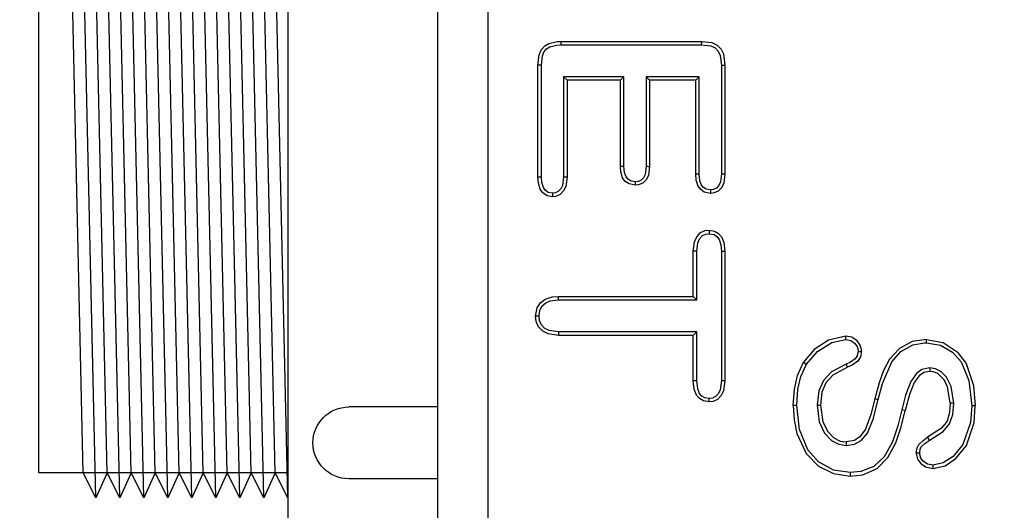
# Model space of a CAD drawing. Extents: x 496.9 to 593.5, y -13.2 to 55.7.
# Drawn here: x 501.5 to 506.4, y 38.9 to 41.4 of the extents above; entities that cross this region are included whole.
import ezdxf

# ---------------------------------------------------------------- set-up
doc = ezdxf.new("R2010")
doc.units = 0
doc.header["$LTSCALE"] = 6
doc.header["$MEASUREMENT"] = 0
doc.linetypes.add('CENTER2', pattern=[1.125, 0.75, -0.125, 0.125, -0.125])
doc.layers.get('0').update_dxf_attribs({"linetype": 'CONTINUOUS'})
doc.layers.get('DEFPOINTS').update_dxf_attribs({"color": 211, "linetype": 'CONTINUOUS'})
doc.styles.add('TEXT', font='arial.ttf')
doc.dimstyles.new('RKFD-SUB', dxfattribs={"dimtxt": 1.15, "dimasz": 1.15, "dimexe": 1.15, "dimexo": 1.15, "dimgap": 0, "dimtad": 0, "dimtih": 1, "dimtoh": 1, "dimzin": 0, "dimdsep": 46, "dimtxsty": 'TEXT', "dimcen": 0, "dimclrd": 5, "dimclre": 5, "dimclrt": 7, "dimadec": 0, "dimazin": 0, "dimtfac": 1, "dimtofl": 0, "dimtmove": 2, "dimatfit": 3, "dimfxl": 1, "dimtolj": 1, "dimtzin": 0, "dimlwd": -1, "dimarcsym": 0})

# ---------------------------------------------------------------- blocks, each defined once
blk = doc.blocks.new('*D24')
at = {"color": 5, "linetype": 'CENTER2', "lineweight": -2, "transparency": 16777216}
blk.add_line((539.9227, 41.7233), (497.6877, 41.7233), dxfattribs=at)
at = {"color": 5, "linetype": 'Continuous', "transparency": 16777216}
for p, q in [((498.8377, 40.5733), (498.8377, 35.3104)), ((498.8377, 28.8733), (498.8377, 34.1361))]:
    blk.add_line(p, q, dxfattribs=at)
at = {"color": 5, "linetype": 'Continuous', "lineweight": -2, "transparency": 16777216}
blk.add_line((503.83, 27.7233), (497.6877, 27.7233), dxfattribs=at)
at = {"color": 5, "linetype": 'Continuous', "transparency": 16777216}
for points in [[(498.646, 40.5733), (499.0293, 40.5733), (498.8377, 41.7233)], [(498.646, 28.8733), (499.0293, 28.8733), (498.8377, 27.7233)]]:
    blk.add_solid(points, dxfattribs=at)
at = {"layer": 'DEFPOINTS', "color": 0, "linetype": 'Continuous', "transparency": 16777216}
for p in [(541.0727, 41.7233), (498.8377, 27.7233), (504.98, 27.7233)]:
    blk.add_point(p, dxfattribs=at)
at = {"color": 7, "linetype": 'Continuous', "transparency": 16777216, "insert": (498.8377, 34.7233), "char_height": 1.15, "attachment_point": 5, "style": 'TEXT'}
blk.add_mtext('\\A1;14.00', dxfattribs=at)
blk = doc.blocks.new('A$Cc7198667')
at = {"color": 8, "linetype": 'Continuous', "lineweight": 25}
for p, q in [((-17.75, 7.0012), (-17.75, -7.0012)), ((-17.4823, -0.5085), (-17.4663, -0.4906)), ((-17.4663, -0.4906), (-17.4457, -0.4786)), ((-17.4457, -0.4786), (-17.4039, -0.4692)), ((-17.441, -0.4955), (-17.4069, -0.4869)), ((-17.4069, -0.4869), (-17.3838, -0.4857)), ((-17.4039, -0.4692), (-17.384, -0.4684)), ((-17.384, -0.4684), (-16.6817, -0.4684)), ((-17.3839, -0.4753), (-17.384, -0.4684)), ((-17.3838, -0.4805), (-17.3839, -0.4753)), ((-17.3838, -0.4857), (-17.3838, -0.4805)), ((-17.3838, -0.4857), (-16.6819, -0.4857)), ((-16.6819, -0.4805), (-16.6818, -0.4753)), ((-16.6819, -0.4857), (-16.6819, -0.4805)), ((-16.6819, -0.4857), (-16.6355, -0.4914)), ((-16.6818, -0.4753), (-16.6817, -0.4684)), ((-16.6817, -0.4684), (-16.6303, -0.4749)), ((-16.6355, -0.4914), (-16.615, -0.5007)), ((-16.6303, -0.4749), (-16.6046, -0.4868)), ((-16.6046, -0.4868), (-16.5844, -0.5072)), ((-17.5, -0.5874), (-17.4939, -0.5352)), ((-17.4939, -0.5352), (-17.4823, -0.5085)), ((-17.4827, -0.5875), (-17.4774, -0.5405)), ((-17.4774, -0.5405), (-17.4685, -0.5193)), ((-17.4685, -0.5193), (-17.4566, -0.5051)), ((-17.4566, -0.5051), (-17.441, -0.4955)), ((-16.615, -0.5007), (-16.5989, -0.5167)), ((-16.5989, -0.5167), (-16.5889, -0.539)), ((-16.5889, -0.539), (-16.583, -0.5876)), ((-16.5844, -0.5072), (-16.5735, -0.53)), ((-16.5735, -0.53), (-16.5657, -0.5874)), ((-17.5, -1.1463), (-17.5, -0.5874)), ((-17.4931, -0.5875), (-17.5, -0.5874)), ((-17.4879, -0.5875), (-17.4931, -0.5875)), ((-17.4827, -0.5875), (-17.4879, -0.5875)), ((-17.4827, -1.146), (-17.4827, -0.5875)), ((-16.583, -0.5876), (-16.5778, -0.5875)), ((-16.583, -0.5876), (-16.583, -1.1299)), ((-16.5778, -0.5875), (-16.5726, -0.5875)), ((-16.5726, -0.5875), (-16.5657, -0.5874)), ((-16.5657, -0.5874), (-16.5657, -1.1302)), ((-17.0701, -0.6452), (-17.3717, -0.6452)), ((-17.3717, -0.6452), (-17.3717, -1.1461)), ((-17.3717, -0.6452), (-17.3544, -0.6625)), ((-17.0875, -0.6625), (-17.3544, -0.6625)), ((-17.3544, -0.6625), (-17.3544, -1.1463)), ((-17.0701, -0.6452), (-17.0875, -0.6625)), ((-17.0875, -1.0933), (-17.0875, -0.6625)), ((-17.0701, -1.093), (-17.0701, -0.6452)), ((-16.694, -0.6452), (-16.9592, -0.6452)), ((-16.9592, -0.6452), (-16.9592, -1.093)), ((-16.9592, -0.6452), (-16.9419, -0.6625)), ((-16.7113, -0.6625), (-16.9419, -0.6625)), ((-16.9419, -0.6625), (-16.9419, -1.0933)), ((-16.694, -0.6452), (-16.7113, -0.6625)), ((-16.7113, -1.1302), (-16.7113, -0.6625)), ((-16.694, -1.1299), (-16.694, -0.6452)), ((-17.0806, -1.0931), (-17.0875, -1.0933)), ((-17.0856, -1.12), (-17.0875, -1.0933)), ((-17.0767, -1.1499), (-17.0856, -1.12)), ((-17.0753, -1.0931), (-17.0806, -1.0931)), ((-17.0701, -1.093), (-17.0753, -1.0931)), ((-17.0674, -1.1236), (-17.0701, -1.093)), ((-17.0597, -1.1449), (-17.0674, -1.1236)), ((-16.9592, -1.093), (-16.9649, -1.1344)), ((-16.9592, -1.093), (-16.954, -1.093)), ((-16.954, -1.093), (-16.9488, -1.0931)), ((-16.9488, -1.0931), (-16.9419, -1.0933)), ((-16.9419, -1.0933), (-16.9482, -1.1391)), ((-16.7113, -1.1302), (-16.7044, -1.1301)), ((-16.7088, -1.1622), (-16.7113, -1.1302)), ((-16.7044, -1.1301), (-16.6992, -1.13)), ((-16.6992, -1.13), (-16.694, -1.1299)), ((-16.6906, -1.1653), (-16.694, -1.1299)), ((-16.583, -1.1299), (-16.588, -1.1712)), ((-16.583, -1.1299), (-16.5778, -1.13)), ((-16.5778, -1.13), (-16.5726, -1.1301)), ((-16.5726, -1.1301), (-16.5657, -1.1302)), ((-16.5657, -1.1302), (-16.5712, -1.1753)), ((-17.5, -1.1463), (-17.4931, -1.1462)), ((-17.4978, -1.1764), (-17.5, -1.1463)), ((-17.4882, -1.2072), (-17.4978, -1.1764)), ((-17.4931, -1.1462), (-17.4879, -1.1461)), ((-17.4879, -1.1461), (-17.4827, -1.146)), ((-17.4807, -1.1737), (-17.4827, -1.146)), ((-17.4729, -1.199), (-17.4807, -1.1737)), ((-17.3717, -1.1461), (-17.3774, -1.1887)), ((-17.3717, -1.1461), (-17.3665, -1.1462)), ((-17.3665, -1.1462), (-17.3613, -1.1462)), ((-17.3613, -1.1462), (-17.3544, -1.1463)), ((-17.3544, -1.1463), (-17.3608, -1.1935)), ((-17.0635, -1.1682), (-17.0767, -1.1499)), ((-17.045, -1.1811), (-17.0635, -1.1682)), ((-17.0491, -1.158), (-17.0597, -1.1449)), ((-17.0348, -1.1667), (-17.0491, -1.158)), ((-17.0141, -1.1703), (-17.0348, -1.1667)), ((-16.9996, -1.1687), (-17.0141, -1.1703)), ((-17.0141, -1.1703), (-17.0141, -1.1755)), ((-17.0141, -1.1755), (-17.0141, -1.1807)), ((-17.0141, -1.1807), (-17.0141, -1.1877)), ((-16.985, -1.1621), (-16.9996, -1.1687)), ((-16.9767, -1.1774), (-16.9968, -1.1858)), ((-16.9733, -1.1511), (-16.985, -1.1621)), ((-16.959, -1.1608), (-16.9767, -1.1774)), ((-16.9649, -1.1344), (-16.9733, -1.1511)), ((-16.9482, -1.1391), (-16.959, -1.1608)), ((-16.6992, -1.1918), (-16.7088, -1.1622)), ((-16.6819, -1.1871), (-16.6906, -1.1653)), ((-16.588, -1.1712), (-16.5955, -1.188)), ((-16.5712, -1.1753), (-16.5815, -1.1983)), ((-17.4752, -1.2254), (-17.4882, -1.2072)), ((-17.4544, -1.2398), (-17.4752, -1.2254)), ((-17.4635, -1.2126), (-17.4729, -1.199)), ((-17.4484, -1.2235), (-17.4635, -1.2126)), ((-17.4278, -1.2276), (-17.4484, -1.2235)), ((-17.414, -1.2261), (-17.4278, -1.2276)), ((-17.4278, -1.2276), (-17.4278, -1.2328)), ((-17.3984, -1.2191), (-17.414, -1.2261)), ((-17.3853, -1.2056), (-17.3984, -1.2191)), ((-17.3716, -1.2162), (-17.3897, -1.234)), ((-17.3774, -1.1887), (-17.3853, -1.2056)), ((-17.3608, -1.1935), (-17.3716, -1.2162)), ((-17.0141, -1.1877), (-17.045, -1.1811)), ((-16.9968, -1.1858), (-17.0141, -1.1877)), ((-16.6867, -1.2091), (-16.6992, -1.1918)), ((-16.6692, -1.2215), (-16.6867, -1.2091)), ((-16.672, -1.1991), (-16.6819, -1.1871)), ((-16.6588, -1.2071), (-16.672, -1.1991)), ((-16.6381, -1.2281), (-16.6692, -1.2215)), ((-16.6381, -1.2107), (-16.6588, -1.2071)), ((-16.623, -1.2088), (-16.6381, -1.2107)), ((-16.6381, -1.2107), (-16.6381, -1.2159)), ((-16.6381, -1.2159), (-16.6381, -1.2211)), ((-16.6381, -1.2211), (-16.6381, -1.2281)), ((-16.6192, -1.2257), (-16.6381, -1.2281)), ((-16.608, -1.2017), (-16.623, -1.2088)), ((-16.599, -1.2165), (-16.6192, -1.2257)), ((-16.5955, -1.188), (-16.608, -1.2017)), ((-16.5815, -1.1983), (-16.599, -1.2165)), ((-17.4278, -1.2449), (-17.4544, -1.2398)), ((-17.4278, -1.2328), (-17.4278, -1.238)), ((-17.4278, -1.238), (-17.4278, -1.2449)), ((-17.4106, -1.2431), (-17.4278, -1.2449)), ((-17.3897, -1.234), (-17.4106, -1.2431)), ((-16.7066, -1.4446), (-16.6869, -1.4244)), ((-16.6869, -1.4244), (-16.6641, -1.4144)), ((-16.6641, -1.4144), (-16.645, -1.4122)), ((-16.645, -1.4122), (-16.617, -1.4168)), ((-16.645, -1.4122), (-16.6449, -1.4192)), ((-16.6449, -1.4192), (-16.6449, -1.4244)), ((-16.6449, -1.4244), (-16.6449, -1.4296)), ((-16.617, -1.4168), (-16.5976, -1.4282)), ((-16.7235, -1.5173), (-16.718, -1.4702)), ((-16.718, -1.4702), (-16.7066, -1.4446)), ((-16.7061, -1.5175), (-16.7013, -1.475)), ((-16.7013, -1.475), (-16.6929, -1.4553)), ((-16.6929, -1.4553), (-16.6783, -1.4395)), ((-16.6783, -1.4395), (-16.6607, -1.4314)), ((-16.6607, -1.4314), (-16.6449, -1.4296)), ((-16.6449, -1.4296), (-16.6196, -1.4345)), ((-16.6196, -1.4345), (-16.6053, -1.4445)), ((-16.6053, -1.4445), (-16.5949, -1.4584)), ((-16.5976, -1.4282), (-16.5827, -1.4451)), ((-16.5949, -1.4584), (-16.5858, -1.4851)), ((-16.5827, -1.4451), (-16.5705, -1.474)), ((-16.5705, -1.474), (-16.5657, -1.5173)), ((-16.7235, -1.7436), (-16.7235, -1.5173)), ((-16.7165, -1.5173), (-16.7235, -1.5173)), ((-16.7113, -1.5174), (-16.7165, -1.5173)), ((-16.7061, -1.5175), (-16.7113, -1.5174)), ((-16.7061, -1.7609), (-16.7061, -1.5175)), ((-16.5858, -1.4851), (-16.583, -1.5175)), ((-16.583, -1.5175), (-16.5778, -1.5174)), ((-16.583, -1.5175), (-16.583, -2.1641)), ((-16.5778, -1.5174), (-16.5726, -1.5173)), ((-16.5726, -1.5173), (-16.5657, -1.5173)), ((-16.5657, -1.5173), (-16.5657, -2.1643)), ((-17.4878, -1.7751), (-17.4641, -1.7571)), ((-17.4641, -1.7571), (-17.4288, -1.7459)), ((-17.4604, -1.7749), (-17.4387, -1.7657)), ((-17.4387, -1.7657), (-17.3974, -1.7609)), ((-17.4288, -1.7459), (-17.3976, -1.7436)), ((-17.3976, -1.7436), (-16.7235, -1.7436)), ((-17.3975, -1.7505), (-17.3976, -1.7436)), ((-17.3974, -1.7557), (-17.3975, -1.7505)), ((-17.3974, -1.7609), (-17.3974, -1.7557)), ((-17.3974, -1.7609), (-16.7061, -1.7609)), ((-16.7061, -1.7609), (-16.7235, -1.7436)), ((-17.5121, -1.8413), (-17.5043, -1.8)), ((-17.5043, -1.8), (-17.4878, -1.7751)), ((-17.4948, -1.8413), (-17.4903, -1.8116)), ((-17.4903, -1.8116), (-17.4785, -1.7907)), ((-17.4785, -1.7907), (-17.4604, -1.7749)), ((-17.509, -1.8684), (-17.5121, -1.8413)), ((-17.5052, -1.8413), (-17.5121, -1.8413)), ((-17.4972, -1.895), (-17.509, -1.8684)), ((-17.5, -1.8413), (-17.5052, -1.8413)), ((-17.4948, -1.8413), (-17.5, -1.8413)), ((-17.4922, -1.8641), (-17.4948, -1.8413)), ((-17.4828, -1.8854), (-17.4922, -1.8641)), ((-17.4765, -1.917), (-17.4972, -1.895)), ((-17.4661, -1.9032), (-17.4828, -1.8854)), ((-17.4496, -1.9305), (-17.4765, -1.917)), ((-17.4444, -1.914), (-17.4661, -1.9032)), ((-17.3974, -1.9204), (-17.4444, -1.914)), ((-17.3976, -1.9378), (-17.4496, -1.9305)), ((-17.3975, -1.9309), (-17.3976, -1.9378)), ((-16.7235, -1.9378), (-17.3976, -1.9378)), ((-17.3974, -1.9204), (-17.3975, -1.9257)), ((-17.3975, -1.9257), (-17.3975, -1.9309)), ((-16.7061, -1.9204), (-17.3974, -1.9204)), ((-16.7061, -1.9204), (-16.7235, -1.9378)), ((-16.7235, -2.1643), (-16.7235, -1.9378)), ((-16.7061, -2.1641), (-16.7061, -1.9204)), ((-16.0485, -1.9623), (-16.1188, -2.0084)), ((-15.9618, -1.9417), (-16.0485, -1.9623)), ((-16.0317, -1.9738), (-15.9618, -1.959)), ((-15.9618, -1.9538), (-15.9618, -1.9417)), ((-15.9312, -1.9472), (-15.9618, -1.9417)), ((-15.9618, -1.959), (-15.9618, -1.9538)), ((-15.9618, -1.959), (-15.9355, -1.9642)), ((-15.9355, -1.9642), (-15.9177, -1.9761)), ((-15.9049, -1.9644), (-15.9312, -1.9472)), ((-15.8892, -1.9864), (-15.9049, -1.9644)), ((-15.629, -1.968), (-15.6939, -2.0026)), ((-15.5583, -1.9584), (-15.629, -1.968)), ((-15.5583, -1.9653), (-15.5583, -1.9584)), ((-15.5583, -1.9584), (-15.4753, -1.9735)), ((-15.5583, -1.9705), (-15.5583, -1.9653)), ((-16.1188, -2.0084), (-16.1728, -2.0725)), ((-16.1033, -2.018), (-16.0317, -1.9738)), ((-15.9177, -1.9761), (-15.9051, -1.9933)), ((-15.9051, -1.9933), (-15.9003, -2.0117)), ((-15.9003, -2.0117), (-15.8999, -2.019)), ((-15.883, -2.0102), (-15.8892, -1.9864)), ((-15.8825, -2.019), (-15.883, -2.0102)), ((-15.6939, -2.0026), (-15.7429, -2.0568)), ((-15.6861, -2.0187), (-15.6267, -1.9854)), ((-15.6267, -1.9854), (-15.5686, -1.9759)), ((-15.5686, -1.9759), (-15.5583, -1.9757)), ((-15.5583, -1.9757), (-15.5583, -1.9705)), ((-15.5583, -1.9757), (-15.4889, -1.9869)), ((-15.4889, -1.9869), (-15.4275, -2.0222)), ((-15.4753, -1.9735), (-15.4042, -2.0199)), ((-16.158, -2.0816), (-16.1033, -2.018)), ((-15.9149, -2.0552), (-15.9388, -2.072)), ((-15.9015, -2.0663), (-15.9294, -2.0866)), ((-15.9039, -2.0397), (-15.9149, -2.0552)), ((-15.8999, -2.019), (-15.9039, -2.0397)), ((-15.8873, -2.0449), (-15.9015, -2.0663)), ((-15.8999, -2.019), (-15.8947, -2.019)), ((-15.8947, -2.019), (-15.8895, -2.019)), ((-15.8895, -2.019), (-15.8825, -2.019)), ((-15.8825, -2.019), (-15.8873, -2.0449)), ((-15.7429, -2.0568), (-15.7729, -2.1137)), ((-15.7306, -2.0696), (-15.6861, -2.0187)), ((-15.4275, -2.0222), (-15.3853, -2.0703)), ((-15.4042, -2.0199), (-15.3607, -2.078)), ((-16.2025, -2.1381), (-16.1728, -2.0725)), ((-16.1858, -2.1428), (-16.158, -2.0816)), ((-16.1728, -2.0725), (-16.1654, -2.077)), ((-16.1654, -2.077), (-16.158, -2.0816)), ((-15.96, -2.0813), (-16.0336, -2.1208)), ((-15.9534, -2.0974), (-16.0269, -2.1374)), ((-15.9388, -2.072), (-15.96, -2.0813)), ((-15.96, -2.0813), (-15.958, -2.0861)), ((-15.958, -2.0861), (-15.9561, -2.0909)), ((-15.9561, -2.0909), (-15.9534, -2.0974)), ((-15.9294, -2.0866), (-15.9534, -2.0974)), ((-15.7729, -2.1137), (-15.7949, -2.1744)), ((-15.778, -2.1784), (-15.7306, -2.0696)), ((-15.5808, -2.1084), (-15.6089, -2.1284)), ((-15.5417, -2.1003), (-15.5808, -2.1084)), ((-15.5417, -2.1003), (-15.5418, -2.1089)), ((-15.5418, -2.1089), (-15.5418, -2.1176)), ((-15.5133, -2.1047), (-15.5417, -2.1003)), ((-15.4859, -2.1188), (-15.5133, -2.1047)), ((-15.3853, -2.0703), (-15.3459, -2.1635)), ((-15.3607, -2.078), (-15.3227, -2.1885)), ((-16.7165, -2.1642), (-16.7235, -2.1643)), ((-16.7192, -2.2065), (-16.7235, -2.1643)), ((-16.7113, -2.1642), (-16.7165, -2.1642)), ((-16.7061, -2.1641), (-16.7113, -2.1642)), ((-16.7018, -2.2049), (-16.7061, -2.1641)), ((-16.583, -2.1641), (-16.5888, -2.2096)), ((-16.5778, -2.1642), (-16.583, -2.1641)), ((-16.5726, -2.1642), (-16.5778, -2.1642)), ((-16.5657, -2.1643), (-16.5726, -2.1642)), ((-16.5657, -2.1643), (-16.5722, -2.2145)), ((-16.2183, -2.2059), (-16.2025, -2.1381)), ((-16.2008, -2.206), (-16.1858, -2.1428)), ((-16.073, -2.1626), (-16.0967, -2.2148)), ((-16.0336, -2.1208), (-16.073, -2.1626)), ((-16.0269, -2.1374), (-16.0607, -2.1755)), ((-15.6089, -2.1284), (-15.6366, -2.1677)), ((-15.5953, -2.1393), (-15.6201, -2.1737)), ((-15.5716, -2.1233), (-15.5953, -2.1393)), ((-15.5418, -2.1176), (-15.5716, -2.1233)), ((-15.5247, -2.1194), (-15.5418, -2.1176)), ((-15.5015, -2.1291), (-15.5247, -2.1194)), ((-15.472, -2.1577), (-15.5015, -2.1291)), ((-15.459, -2.1461), (-15.4859, -2.1188)), ((-15.4527, -2.1936), (-15.472, -2.1577)), ((-15.4343, -2.1934), (-15.459, -2.1461)), ((-15.3459, -2.1635), (-15.3314, -2.2897)), ((-16.7074, -2.2361), (-16.7192, -2.2065)), ((-16.692, -2.228), (-16.7018, -2.2049)), ((-16.5888, -2.2096), (-16.5973, -2.2284)), ((-16.2241, -2.289), (-16.2183, -2.2059)), ((-16.2068, -2.289), (-16.2008, -2.206)), ((-16.0607, -2.1755), (-16.0807, -2.2221)), ((-15.7949, -2.1744), (-15.8168, -2.2547)), ((-15.7999, -2.2587), (-15.778, -2.1784)), ((-15.6366, -2.1677), (-15.6625, -2.2369)), ((-15.6201, -2.1737), (-15.6435, -2.2329)), ((-15.4392, -2.2763), (-15.4527, -2.1936)), ((-15.4219, -2.2762), (-15.4343, -2.1934)), ((-15.3227, -2.1885), (-15.3141, -2.2897)), ((-16.6925, -2.2537), (-16.7074, -2.2361)), ((-16.6727, -2.2656), (-16.6925, -2.2537)), ((-16.6806, -2.241), (-16.692, -2.228)), ((-16.6656, -2.2498), (-16.6806, -2.241)), ((-16.645, -2.2532), (-16.6656, -2.2498)), ((-16.628, -2.251), (-16.645, -2.2532)), ((-16.645, -2.2705), (-16.645, -2.2532)), ((-16.6119, -2.2435), (-16.628, -2.251)), ((-16.6029, -2.2583), (-16.6244, -2.268)), ((-16.5973, -2.2284), (-16.6119, -2.2435)), ((-16.5836, -2.239), (-16.6029, -2.2583)), ((-16.5722, -2.2145), (-16.5836, -2.239)), ((-16.0967, -2.2148), (-16.105, -2.2868)), ((-16.0807, -2.2221), (-16.0876, -2.2868)), ((-15.8168, -2.2547), (-15.8358, -2.3329)), ((-15.8246, -2.3567), (-15.7999, -2.2587)), ((-15.81, -2.2563), (-15.8168, -2.2547)), ((-15.805, -2.2575), (-15.81, -2.2563)), ((-15.7999, -2.2587), (-15.805, -2.2575)), ((-15.6625, -2.2369), (-15.6809, -2.31)), ((-15.6435, -2.2329), (-15.6641, -2.314)), ((-16.645, -2.2705), (-16.6727, -2.2656)), ((-16.6244, -2.268), (-16.645, -2.2705)), ((-16.2172, -2.289), (-16.2241, -2.289)), ((-16.2241, -2.289), (-16.22, -2.3592)), ((-16.212, -2.289), (-16.2172, -2.289)), ((-16.2068, -2.289), (-16.212, -2.289)), ((-16.1936, -2.408), (-16.2068, -2.289)), ((-16.105, -2.2868), (-16.0939, -2.3698)), ((-16.105, -2.2868), (-16.0998, -2.2868)), ((-16.0998, -2.2868), (-16.0946, -2.2868)), ((-16.0946, -2.2868), (-16.0876, -2.2868)), ((-16.0876, -2.2868), (-16.0758, -2.3698)), ((-15.6809, -2.31), (-15.7019, -2.3906)), ((-15.6641, -2.314), (-15.6809, -2.31)), ((-15.4392, -2.2763), (-15.4427, -2.3232)), ((-15.4323, -2.2763), (-15.4392, -2.2763)), ((-15.4271, -2.2762), (-15.4323, -2.2763)), ((-15.4219, -2.2762), (-15.4271, -2.2762)), ((-15.4269, -2.3335), (-15.4219, -2.2762)), ((-15.3314, -2.2897), (-15.3377, -2.3728)), ((-15.3262, -2.2897), (-15.3314, -2.2897)), ((-15.321, -2.2897), (-15.3262, -2.2897)), ((-15.3141, -2.2897), (-15.321, -2.2897)), ((-15.3202, -2.3727), (-15.3141, -2.2897)), ((-16.22, -2.3592), (-16.2062, -2.428)), ((-15.8358, -2.3329), (-15.8625, -2.407)), ((-15.8536, -2.4261), (-15.8246, -2.3567)), ((-15.685, -2.3946), (-15.6641, -2.314)), ((-15.4427, -2.3232), (-15.4553, -2.3662)), ((-15.4428, -2.3798), (-15.4269, -2.3335)), ((-16.1505, -2.5101), (-16.1936, -2.408)), ((-16.0939, -2.3698), (-16.0672, -2.4265)), ((-16.0758, -2.3698), (-16.0519, -2.4182)), ((-15.8625, -2.407), (-15.8912, -2.4451)), ((-15.7019, -2.3906), (-15.7289, -2.4707)), ((-15.7119, -2.4746), (-15.685, -2.3946)), ((-15.4827, -2.4018), (-15.553, -2.4473)), ((-15.4553, -2.3662), (-15.4827, -2.4018)), ((-15.4741, -2.4174), (-15.4428, -2.3798)), ((-15.3377, -2.3728), (-15.3767, -2.4837)), ((-15.359, -2.4877), (-15.3202, -2.3727)), ((-16.2062, -2.428), (-16.1589, -2.5286)), ((-16.0672, -2.4265), (-16.0329, -2.4629)), ((-16.0519, -2.4182), (-16.0216, -2.4498)), ((-16.0216, -2.4498), (-15.9895, -2.466)), ((-15.8912, -2.4451), (-15.918, -2.4626)), ((-15.8855, -2.4632), (-15.8536, -2.4261)), ((-15.5756, -2.4624), (-15.553, -2.4473)), ((-15.553, -2.4473), (-15.5488, -2.4549)), ((-15.5488, -2.4549), (-15.5446, -2.4625)), ((-15.5446, -2.4625), (-15.4741, -2.4174)), ((-16.0329, -2.4629), (-15.9961, -2.4821)), ((-15.9961, -2.4821), (-15.9591, -2.4876)), ((-15.9895, -2.466), (-15.9593, -2.4703)), ((-15.918, -2.4626), (-15.9593, -2.4703)), ((-15.9593, -2.4703), (-15.9592, -2.4772)), ((-15.9592, -2.4772), (-15.9592, -2.4824)), ((-15.9592, -2.4824), (-15.9591, -2.4876)), ((-15.9591, -2.4876), (-15.9178, -2.481)), ((-15.9178, -2.481), (-15.8855, -2.4632)), ((-15.7289, -2.4707), (-15.7693, -2.5443)), ((-15.7511, -2.5487), (-15.7119, -2.4746)), ((-15.6092, -2.5266), (-15.6056, -2.4996)), ((-15.6056, -2.4996), (-15.5971, -2.4825)), ((-15.5971, -2.4825), (-15.5756, -2.4624)), ((-15.5918, -2.5264), (-15.589, -2.5045)), ((-15.589, -2.5045), (-15.5836, -2.4934)), ((-15.5836, -2.4934), (-15.5649, -2.4761)), ((-15.5649, -2.4761), (-15.5446, -2.4625)), ((-15.3767, -2.4837), (-15.4249, -2.5429)), ((-15.4108, -2.5535), (-15.359, -2.4877)), ((-16.1589, -2.5286), (-16.0985, -2.591)), ((-16.0973, -2.5702), (-16.1505, -2.5101)), ((-15.7693, -2.5443), (-15.8207, -2.5928)), ((-15.8051, -2.6032), (-15.7511, -2.5487)), ((-15.6022, -2.5265), (-15.6092, -2.5266)), ((-15.6092, -2.5266), (-15.6087, -2.5337)), ((-15.6087, -2.5337), (-15.6026, -2.5572)), ((-15.6026, -2.5572), (-15.5887, -2.577)), ((-15.597, -2.5265), (-15.6022, -2.5265)), ((-15.5918, -2.5264), (-15.597, -2.5265)), ((-15.5913, -2.5335), (-15.5918, -2.5264)), ((-15.5859, -2.5518), (-15.5913, -2.5335)), ((-15.5744, -2.5668), (-15.5859, -2.5518)), ((-15.4249, -2.5429), (-15.4744, -2.5749)), ((-15.4656, -2.5899), (-15.4108, -2.5535)), ((-16.0985, -2.591), (-16.0232, -2.6289)), ((-16.0232, -2.6107), (-16.0973, -2.5702)), ((-15.8207, -2.5928), (-15.8866, -2.6189)), ((-15.8756, -2.6342), (-15.8051, -2.6032)), ((-15.5887, -2.577), (-15.5629, -2.5955)), ((-15.5532, -2.5809), (-15.5744, -2.5668)), ((-15.5629, -2.5955), (-15.527, -2.6036)), ((-15.5269, -2.5862), (-15.5532, -2.5809)), ((-15.527, -2.6036), (-15.4656, -2.5899)), ((-15.5269, -2.5914), (-15.527, -2.5966)), ((-15.527, -2.5966), (-15.527, -2.6036)), ((-15.4744, -2.5749), (-15.5269, -2.5862)), ((-15.5269, -2.5862), (-15.5269, -2.5914)), ((-15.9403, -2.6236), (-16.0232, -2.6107)), ((-16.0232, -2.6289), (-15.9403, -2.6409)), ((-15.8866, -2.6189), (-15.9403, -2.6236)), ((-15.9403, -2.6236), (-15.9403, -2.6288)), ((-15.9403, -2.6288), (-15.9403, -2.634)), ((-15.9403, -2.634), (-15.9403, -2.6409)), ((-15.9403, -2.6409), (-15.8756, -2.6342))]:
    blk.add_line(p, q, dxfattribs=at)
at = {"linetype": 'Continuous'}
blk.add_line((-18, -2.9887), (-18, 2.9887), dxfattribs=at)
blk = doc.blocks.new('4IN-BHF-SD')
at = {"linetype": 'Continuous'}
for p, q in [((0, -3.7077), (0, 3.7077)), ((0.75, 3.5), (0.75, -3.5)), ((0.75, -2.75), (0.875, 2.75)), ((0.87, -2.75), (0.995, 2.75)), ((0.99, -2.75), (1.115, 2.75)), ((1.11, -2.75), (1.235, 2.75)), ((1.23, -2.75), (1.355, 2.75)), ((1.35, -2.75), (1.475, 2.75)), ((1.47, -2.75), (1.595, 2.75)), ((1.59, -2.75), (1.715, 2.75)), ((1.71, -2.75), (1.835, 2.75)), ((0, -2.2954), (0.4456, -2.2954)), ((0, -2.6543), (0.4456, -2.6543))]:
    blk.add_line(p, q, dxfattribs=at)
at = {"color": 8, "linetype": 'Continuous'}
for p, q in [((0.8128, -2.625), (0.9322, 2.625)), ((0.9328, -2.625), (1.0522, 2.625)), ((1.0528, -2.625), (1.1722, 2.625)), ((1.1728, -2.625), (1.2922, 2.625)), ((1.2928, -2.625), (1.4122, 2.625)), ((1.4128, -2.625), (1.5322, 2.625)), ((1.5328, -2.625), (1.6522, 2.625)), ((1.6528, -2.625), (1.7722, 2.625)), ((1.7728, -2.625), (1.8922, 2.625))]:
    blk.add_line(p, q, dxfattribs=at)
at = {"linetype": 'Continuous'}
for points in [[(0.75, -2.625), (1.995, -2.625), (1.995, 2.625), (0.75, 2.625)], [(0.75, -2.75), (0.8128, -2.625), (0.87, -2.75), (0.9328, -2.625), (0.99, -2.75), (1.0528, -2.625), (1.11, -2.75), (1.1728, -2.625), (1.23, -2.75), (1.2928, -2.625), (1.35, -2.75), (1.4128, -2.625), (1.47, -2.75), (1.5328, -2.625), (1.59, -2.75), (1.6528, -2.625), (1.71, -2.75), (1.7728, -2.625)]]:
    blk.add_lwpolyline(points, dxfattribs=at)
blk.add_arc((0.4456, -2.4749), 0.1794, 270, 90, dxfattribs=at)

msp = doc.modelspace()

# ---------------------------------------------------------------- block references
at = {"linetype": 'Continuous'}
msp.add_blockref('A$Cc7198667', (521.5765, 41.7233), dxfattribs=at)
at = {"xscale": -1}
msp.add_blockref('4IN-BHF-SD', (503.5765, 41.7233), dxfattribs=at)

# ---------------------------------------------------------------- dimensions: what is measured, and where the dimension line sits
at = {"linetype": 'Continuous'}
dim = msp.add_linear_dim(base=(498.8377, 27.7233), p1=(541.0727, 41.7233), p2=(504.98, 27.7233), angle=90, dimstyle='RKFD-SUB', dxfattribs=at)
dim.commit()
dim.dimension.update_dxf_attribs({"geometry": '*D24', "text_midpoint": (498.8377, 34.7233)})

doc.saveas('drawing.dxf')
